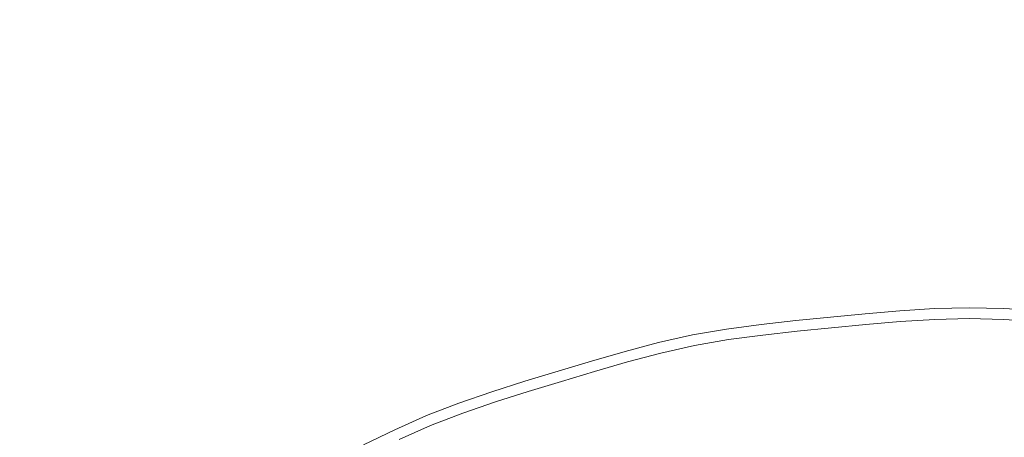
# Model space of a CAD drawing. Extents: x -217 to 223, y -440 to 0.
# Drawn here: x -21 to 1, y -194 to -185 of the extents above; entities that cross this region are included whole.
import ezdxf

# ---------------------------------------------------------------- set-up
doc = ezdxf.new("R2010")
doc.units = 0
doc.header["$LTSCALE"] = 500
doc.header["$MEASUREMENT"] = 0
doc.layers.add('CERAMIKA', color=254, linetype='Continuous')
doc.layers.add('CHROM', color=251, linetype='Continuous')

msp = doc.modelspace()

# ---------------------------------------------------------------- linework, layer by layer
at = {"layer": 'CERAMIKA', "lineweight": 0, "invisible_edges": 15}
for points in [[(-9.481, -184.653, -45.814), (-10.368, -170.468, -45.814), (-15.005, -163.137, -45.814), (-15.536, -171.795, -45.814)], [(-18.366, -188.171, -45.814), (-22.753, -174.652, -45.814), (-29.067, -168.705, -45.814), (-27.429, -177.223, -45.814)], [(-3.852, -191.083, -45.814), (0, -183.456, -45.814), (-2.668, -169.495, -45.814), (-6.063, -173.583, -45.814)], [(3.852, -191.083, -45.814), (6.063, -173.583, -45.814), (2.668, -169.495, -45.814), (0, -183.456, -45.814)], [(-3.852, -191.083, -45.814), (-6.063, -173.583, -45.814), (-10.368, -170.468, -45.814), (-9.481, -184.653, -45.814)], [(-11.315, -192.999, -45.814), (-9.481, -184.653, -45.814), (-15.536, -171.795, -45.814), (-17.809, -176.598, -45.814)], [(-11.315, -192.999, -45.814), (-17.809, -176.598, -45.814), (-22.753, -174.652, -45.814), (-18.366, -188.171, -45.814)], [(-18.067, -196.711, -45.814), (-18.366, -188.171, -45.814), (-27.429, -177.223, -45.814), (-28.435, -182.44, -45.814)], [(-18.067, -196.711, -45.814), (-28.435, -182.44, -45.814), (-33.708, -181.785, -45.814), (-26.096, -193.788, -45.814)], [(0, -221.578, -45.814), (3.852, -191.083, -45.814), (0, -183.456, -45.814), (-3.852, -191.083, -45.814)], [(0, -221.578, -45.814), (-3.852, -191.083, -45.814), (-9.481, -184.653, -45.814), (-11.315, -192.999, -45.814)], [(0, -221.578, -45.814), (11.315, -192.999, -45.814), (9.481, -184.653, -45.814), (3.852, -191.083, -45.814)], [(0, -221.578, -45.814), (-11.315, -192.999, -45.814), (-18.366, -188.171, -45.814), (-18.067, -196.711, -45.814)], [(0, -221.578, -45.814), (18.067, -196.711, -45.814), (18.365, -188.171, -45.814), (11.315, -192.999, -45.814)]]:
    msp.add_3dface(points, dxfattribs=at)
at = {"layer": 'CHROM', "lineweight": 0}
for points, invisible_edges in [([(-3.008, -191.036, -42.984), (-2.256, -190.962, -42.984), (-2.267, -190.816, -43.594), (-3.023, -190.891, -43.594)], 15), ([(-2.985, -191.269, -44.168), (-3.023, -190.891, -43.594), (-2.267, -190.816, -43.594), (-2.239, -191.195, -44.168)], 15), ([(-1.504, -190.897, -42.984), (-1.511, -190.751, -43.594), (-2.267, -190.816, -43.594), (-2.256, -190.962, -42.984)], 7), ([(-1.492, -191.131, -44.168), (-2.239, -191.195, -44.168), (-2.267, -190.816, -43.594), (-1.511, -190.751, -43.594)], 15), ([(-1.504, -190.897, -42.984), (-0.752, -190.851, -42.984), (-0.756, -190.704, -43.594), (-1.511, -190.751, -43.594)], 14), ([(-1.492, -191.131, -44.168), (-1.511, -190.751, -43.594), (-0.756, -190.704, -43.594), (-0.746, -191.085, -44.168)], 15), ([(-1.504, -190.897, -42.984), (-1.46, -191.793, -42.356), (-0.73, -191.748, -42.356), (-0.752, -190.851, -42.984)], 15), ([(0, -190.833, -42.984), (0, -190.686, -43.594), (-0.756, -190.704, -43.594), (-0.752, -190.851, -42.984)], 7), ([(0, -191.067, -44.168), (-0.746, -191.085, -44.168), (-0.756, -190.704, -43.594), (0, -190.686, -43.594)], 14), ([(0, -190.833, -42.984), (-0.752, -190.851, -42.984), (-0.73, -191.748, -42.356), (0, -191.73, -42.356)], 15), ([(0, -191.067, -44.168), (0, -190.686, -43.594), (0.756, -190.704, -43.594), (0.746, -191.085, -44.168)], 7), ([(0, -190.833, -42.984), (0.752, -190.851, -42.984), (0.756, -190.704, -43.594), (0, -190.686, -43.594)], 14), ([(0, -190.833, -42.984), (0, -191.73, -42.356), (0.73, -191.748, -42.356), (0.752, -190.851, -42.984)], 15), ([(1.504, -190.897, -42.984), (0.752, -190.851, -42.984), (0.73, -191.748, -42.356), (1.46, -191.793, -42.356)], 14), ([(1.493, -191.131, -44.168), (0.746, -191.085, -44.168), (0.756, -190.704, -43.594), (1.511, -190.751, -43.594)], 15), ([(1.504, -190.897, -42.984), (1.511, -190.751, -43.594), (0.756, -190.704, -43.594), (0.752, -190.851, -42.984)], 15), ([(-4.476, -191.425, -44.168), (-5.217, -191.525, -44.168), (-5.282, -191.15, -43.594), (-4.532, -191.049, -43.594)], 14), ([(-4.51, -191.193, -42.984), (-4.532, -191.049, -43.594), (-5.282, -191.15, -43.594), (-5.257, -191.295, -42.984)], 7), ([(-4.476, -191.425, -44.168), (-4.532, -191.049, -43.594), (-3.778, -190.965, -43.594), (-3.731, -191.342, -44.168)], 15), ([(-4.51, -191.193, -42.984), (-3.76, -191.11, -42.984), (-3.778, -190.965, -43.594), (-4.532, -191.049, -43.594)], 14), ([(-3.008, -191.036, -42.984), (-3.023, -190.891, -43.594), (-3.778, -190.965, -43.594), (-3.76, -191.11, -42.984)], 7), ([(-2.985, -191.269, -44.168), (-3.731, -191.342, -44.168), (-3.778, -190.965, -43.594), (-3.023, -190.891, -43.594)], 15), ([(-3.008, -191.036, -42.984), (-3.76, -191.11, -42.984), (-3.65, -192, -42.356), (-2.92, -191.928, -42.356)], 15), ([(-3.008, -191.036, -42.984), (-2.92, -191.928, -42.356), (-2.19, -191.856, -42.356), (-2.256, -190.962, -42.984)], 7), ([(-1.504, -190.897, -42.984), (-2.256, -190.962, -42.984), (-2.19, -191.856, -42.356), (-1.46, -191.793, -42.356)], 15), ([(-1.492, -191.131, -44.168), (-0.746, -191.085, -44.168), (-0.73, -191.77, -44.691), (-1.459, -191.814, -44.691)], 14), ([(0, -191.067, -44.168), (0, -191.752, -44.691), (-0.73, -191.77, -44.691), (-0.746, -191.085, -44.168)], 15), ([(0, -191.067, -44.168), (0.746, -191.085, -44.168), (0.73, -191.77, -44.691), (0, -191.752, -44.691)], 15), ([(1.493, -191.131, -44.168), (1.459, -191.814, -44.691), (0.73, -191.77, -44.691), (0.746, -191.085, -44.168)], 7), ([(-5.998, -191.423, -42.984), (-6.027, -191.279, -43.594), (-6.764, -191.445, -43.594), (-6.732, -191.588, -42.984)], 7), ([(-5.953, -191.653, -44.168), (-6.681, -191.817, -44.168), (-6.764, -191.445, -43.594), (-6.027, -191.279, -43.594)], 14), ([(-5.998, -191.423, -42.984), (-5.257, -191.295, -42.984), (-5.282, -191.15, -43.594), (-6.027, -191.279, -43.594)], 14), ([(-5.953, -191.653, -44.168), (-6.027, -191.279, -43.594), (-5.282, -191.15, -43.594), (-5.217, -191.525, -44.168)], 15), ([(-5.998, -191.423, -42.984), (-5.823, -192.304, -42.356), (-5.104, -192.179, -42.356), (-5.257, -191.295, -42.984)], 15), ([(-4.51, -191.193, -42.984), (-5.257, -191.295, -42.984), (-5.104, -192.179, -42.356), (-4.379, -192.08, -42.356)], 15), ([(-4.51, -191.193, -42.984), (-4.379, -192.08, -42.356), (-3.65, -192, -42.356), (-3.76, -191.11, -42.984)], 15), ([(-2.985, -191.269, -44.168), (-2.918, -191.949, -44.691), (-3.648, -192.021, -44.691), (-3.731, -191.342, -44.168)], 7), ([(-2.985, -191.269, -44.168), (-2.239, -191.195, -44.168), (-2.189, -191.877, -44.691), (-2.918, -191.949, -44.691)], 14), ([(-1.492, -191.131, -44.168), (-1.459, -191.814, -44.691), (-2.189, -191.877, -44.691), (-2.239, -191.195, -44.168)], 7), ([(-7.404, -192.007, -44.168), (-7.496, -191.638, -43.594), (-6.764, -191.445, -43.594), (-6.681, -191.817, -44.168)], 7), ([(-7.461, -191.78, -42.984), (-6.732, -191.588, -42.984), (-6.764, -191.445, -43.594), (-7.496, -191.638, -43.594)], 15), ([(-5.998, -191.423, -42.984), (-6.732, -191.588, -42.984), (-6.536, -192.464, -42.356), (-5.823, -192.304, -42.356)], 15), ([(-4.476, -191.425, -44.168), (-4.376, -192.102, -44.691), (-5.1, -192.2, -44.691), (-5.217, -191.525, -44.168)], 15), ([(-4.476, -191.425, -44.168), (-3.731, -191.342, -44.168), (-3.648, -192.021, -44.691), (-4.376, -192.102, -44.691)], 14), ([(-7.404, -192.007, -44.168), (-8.123, -192.216, -44.168), (-8.225, -191.85, -43.594), (-7.496, -191.638, -43.594)], 15), ([(-7.461, -191.78, -42.984), (-7.496, -191.638, -43.594), (-8.225, -191.85, -43.594), (-8.186, -191.991, -42.984)], 15), ([(-7.461, -191.78, -42.984), (-7.243, -192.65, -42.356), (-6.536, -192.464, -42.356), (-6.732, -191.588, -42.984)], 7), ([(-5.953, -191.653, -44.168), (-5.819, -192.325, -44.691), (-6.531, -192.485, -44.691), (-6.681, -191.817, -44.168)], 15), ([(-5.953, -191.653, -44.168), (-5.217, -191.525, -44.168), (-5.1, -192.2, -44.691), (-5.819, -192.325, -44.691)], 14), ([(0, -193.043, -41.76), (0, -191.73, -42.356), (-0.73, -191.748, -42.356), (-0.698, -193.061, -41.76)], 15), ([(0, -193.043, -41.76), (0.698, -193.061, -41.76), (0.73, -191.748, -42.356), (0, -191.73, -42.356)], 15), ([(-8.909, -192.21, -42.984), (-8.186, -191.991, -42.984), (-8.225, -191.85, -43.594), (-8.951, -192.07, -43.594)], 14), ([(-8.841, -192.434, -44.168), (-8.951, -192.07, -43.594), (-8.225, -191.85, -43.594), (-8.123, -192.216, -44.168)], 15), ([(-7.461, -191.78, -42.984), (-8.186, -191.991, -42.984), (-7.947, -192.854, -42.356), (-7.243, -192.65, -42.356)], 14), ([(-7.404, -192.007, -44.168), (-6.681, -191.817, -44.168), (-6.531, -192.485, -44.691), (-7.238, -192.671, -44.691)], 15), ([(-2.792, -193.233, -41.76), (-2.92, -191.928, -42.356), (-3.65, -192, -42.356), (-3.49, -193.301, -41.76)], 15), ([(-2.792, -193.233, -41.76), (-2.094, -193.164, -41.76), (-2.19, -191.856, -42.356), (-2.92, -191.928, -42.356)], 15), ([(-2.843, -192.71, -45.145), (-2.918, -191.949, -44.691), (-2.189, -191.877, -44.691), (-2.133, -192.64, -45.145)], 15), ([(-1.396, -193.104, -41.76), (-1.46, -191.793, -42.356), (-2.19, -191.856, -42.356), (-2.094, -193.164, -41.76)], 15), ([(-1.422, -192.578, -45.145), (-2.133, -192.64, -45.145), (-2.189, -191.877, -44.691), (-1.459, -191.814, -44.691)], 15), ([(-1.396, -193.104, -41.76), (-0.698, -193.061, -41.76), (-0.73, -191.748, -42.356), (-1.46, -191.793, -42.356)], 15), ([(-1.422, -192.578, -45.145), (-1.459, -191.814, -44.691), (-0.73, -191.77, -44.691), (-0.711, -192.535, -45.145)], 15), ([(0, -192.517, -45.145), (-0.711, -192.535, -45.145), (-0.73, -191.77, -44.691), (0, -191.752, -44.691)], 15), ([(0, -192.517, -45.145), (0, -191.752, -44.691), (0.73, -191.77, -44.691), (0.711, -192.535, -45.145)], 15), ([(1.396, -193.104, -41.76), (1.46, -191.793, -42.356), (0.73, -191.748, -42.356), (0.698, -193.061, -41.76)], 15), ([(1.422, -192.578, -45.145), (0.711, -192.535, -45.145), (0.73, -191.77, -44.691), (1.459, -191.814, -44.691)], 15), ([(-8.841, -192.434, -44.168), (-9.559, -192.651, -44.168), (-9.678, -192.29, -43.594), (-8.951, -192.07, -43.594)], 14), ([(-8.909, -192.21, -42.984), (-8.951, -192.07, -43.594), (-9.678, -192.29, -43.594), (-9.632, -192.429, -42.984)], 15), ([(-8.909, -192.21, -42.984), (-8.649, -193.067, -42.356), (-7.947, -192.854, -42.356), (-8.186, -191.991, -42.984)], 15), ([(-7.404, -192.007, -44.168), (-7.238, -192.671, -44.691), (-7.941, -192.875, -44.691), (-8.123, -192.216, -44.168)], 7), ([(-4.186, -193.379, -41.76), (-4.379, -192.08, -42.356), (-5.104, -192.179, -42.356), (-4.879, -193.472, -41.76)], 15), ([(-4.263, -192.858, -45.145), (-4.969, -192.954, -45.145), (-5.1, -192.2, -44.691), (-4.376, -192.102, -44.691)], 15), ([(-4.186, -193.379, -41.76), (-3.49, -193.301, -41.76), (-3.65, -192, -42.356), (-4.379, -192.08, -42.356)], 15), ([(-4.263, -192.858, -45.145), (-4.376, -192.102, -44.691), (-3.648, -192.021, -44.691), (-3.554, -192.78, -45.145)], 15), ([(-2.843, -192.71, -45.145), (-3.554, -192.78, -45.145), (-3.648, -192.021, -44.691), (-2.918, -191.949, -44.691)], 15), ([(-10.351, -192.657, -42.984), (-9.632, -192.429, -42.984), (-9.678, -192.29, -43.594), (-10.401, -192.519, -43.594)], 14), ([(-10.273, -192.877, -44.168), (-10.401, -192.519, -43.594), (-9.678, -192.29, -43.594), (-9.559, -192.651, -44.168)], 7), ([(-8.909, -192.21, -42.984), (-9.632, -192.429, -42.984), (-9.351, -193.28, -42.356), (-8.649, -193.067, -42.356)], 14), ([(-8.841, -192.434, -44.168), (-8.123, -192.216, -44.168), (-7.941, -192.875, -44.691), (-8.642, -193.088, -44.691)], 14), ([(-5.567, -193.592, -41.76), (-5.823, -192.304, -42.356), (-6.536, -192.464, -42.356), (-6.248, -193.745, -41.76)], 15), ([(-5.669, -193.076, -45.145), (-6.363, -193.231, -45.145), (-6.531, -192.485, -44.691), (-5.819, -192.325, -44.691)], 15), ([(-5.567, -193.592, -41.76), (-4.879, -193.472, -41.76), (-5.104, -192.179, -42.356), (-5.823, -192.304, -42.356)], 15), ([(-5.669, -193.076, -45.145), (-5.819, -192.325, -44.691), (-5.1, -192.2, -44.691), (-4.969, -192.954, -45.145)], 15), ([(-10.351, -192.657, -42.984), (-10.401, -192.519, -43.594), (-11.117, -192.765, -43.594), (-11.064, -192.902, -42.984)], 7), ([(-10.273, -192.877, -44.168), (-10.98, -193.121, -44.168), (-11.117, -192.765, -43.594), (-10.401, -192.519, -43.594)], 15), ([(-10.351, -192.657, -42.984), (-10.049, -193.501, -42.356), (-9.351, -193.28, -42.356), (-9.632, -192.429, -42.984)], 15), ([(-8.841, -192.434, -44.168), (-8.642, -193.088, -44.691), (-9.344, -193.301, -44.691), (-9.559, -192.651, -44.168)], 15), ([(-6.924, -193.923, -41.76), (-6.248, -193.745, -41.76), (-6.536, -192.464, -42.356), (-7.243, -192.65, -42.356)], 15), ([(-7.052, -193.413, -45.145), (-7.238, -192.671, -44.691), (-6.531, -192.485, -44.691), (-6.363, -193.231, -45.145)], 15), ([(-1.422, -192.578, -45.145), (-1.391, -193.2, -45.515), (-2.087, -193.26, -45.515), (-2.133, -192.64, -45.145)], 15), ([(-1.422, -192.578, -45.145), (-0.711, -192.535, -45.145), (-0.696, -193.157, -45.515), (-1.391, -193.2, -45.515)], 15), ([(0, -192.517, -45.145), (0, -193.14, -45.515), (-0.696, -193.157, -45.515), (-0.711, -192.535, -45.145)], 15), ([(0, -192.517, -45.145), (0.711, -192.535, -45.145), (0.696, -193.157, -45.515), (0, -193.14, -45.515)], 15), ([(1.422, -192.578, -45.145), (1.391, -193.2, -45.515), (0.696, -193.157, -45.515), (0.711, -192.535, -45.145)], 15), ([(-11.676, -193.389, -44.168), (-11.822, -193.037, -43.594), (-11.117, -192.765, -43.594), (-10.98, -193.121, -44.168)], 7), ([(-11.766, -193.173, -42.984), (-11.064, -192.902, -42.984), (-11.117, -192.765, -43.594), (-11.822, -193.037, -43.594)], 14), ([(-10.351, -192.657, -42.984), (-11.064, -192.902, -42.984), (-10.741, -193.739, -42.356), (-10.049, -193.501, -42.356)], 15), ([(-10.273, -192.877, -44.168), (-9.559, -192.651, -44.168), (-9.344, -193.301, -44.691), (-10.042, -193.522, -44.691)], 15), ([(-6.924, -193.923, -41.76), (-7.243, -192.65, -42.356), (-7.947, -192.854, -42.356), (-7.597, -194.118, -41.76)], 15), ([(-7.052, -193.413, -45.145), (-7.737, -193.612, -45.145), (-7.941, -192.875, -44.691), (-7.238, -192.671, -44.691)], 15), ([(-4.263, -192.858, -45.145), (-3.554, -192.78, -45.145), (-3.478, -193.397, -45.515), (-4.172, -193.474, -45.515)], 15), ([(-2.843, -192.71, -45.145), (-2.782, -193.329, -45.515), (-3.478, -193.397, -45.515), (-3.554, -192.78, -45.145)], 15), ([(-2.843, -192.71, -45.145), (-2.133, -192.64, -45.145), (-2.087, -193.26, -45.515), (-2.782, -193.329, -45.515)], 15), ([(-11.766, -193.173, -42.984), (-11.422, -194.002, -42.356), (-10.741, -193.739, -42.356), (-11.064, -192.902, -42.984)], 15), ([(-10.273, -192.877, -44.168), (-10.042, -193.522, -44.691), (-10.733, -193.759, -44.691), (-10.98, -193.121, -44.168)], 7), ([(-8.268, -194.322, -41.76), (-7.597, -194.118, -41.76), (-7.947, -192.854, -42.356), (-8.649, -193.067, -42.356)], 15), ([(-8.421, -193.819, -45.145), (-8.642, -193.088, -44.691), (-7.941, -192.875, -44.691), (-7.737, -193.612, -45.145)], 15), ([(-5.669, -193.076, -45.145), (-4.969, -192.954, -45.145), (-4.862, -193.568, -45.515), (-5.548, -193.687, -45.515)], 15), ([(-4.263, -192.858, -45.145), (-4.172, -193.474, -45.515), (-4.862, -193.568, -45.515), (-4.969, -192.954, -45.145)], 15), ([(-11.676, -193.389, -44.168), (-12.359, -193.692, -44.168), (-12.513, -193.344, -43.594), (-11.822, -193.037, -43.594)], 14), ([(-11.766, -193.173, -42.984), (-11.822, -193.037, -43.594), (-12.513, -193.344, -43.594), (-12.454, -193.478, -42.984)], 7), ([(-11.766, -193.173, -42.984), (-12.454, -193.478, -42.984), (-12.09, -194.298, -42.356), (-11.422, -194.002, -42.356)], 15), ([(-11.676, -193.389, -44.168), (-10.98, -193.121, -44.168), (-10.733, -193.759, -44.691), (-11.414, -194.022, -44.691)], 15), ([(-8.268, -194.322, -41.76), (-8.649, -193.067, -42.356), (-9.351, -193.28, -42.356), (-8.939, -194.525, -41.76)], 15), ([(-8.421, -193.819, -45.145), (-9.104, -194.026, -45.145), (-9.344, -193.301, -44.691), (-8.642, -193.088, -44.691)], 15), ([(-5.669, -193.076, -45.145), (-5.548, -193.687, -45.515), (-6.227, -193.839, -45.515), (-6.363, -193.231, -45.145)], 15), ([(-2.792, -193.233, -41.76), (-2.655, -194.618, -41.251), (-1.992, -194.553, -41.251), (-2.094, -193.164, -41.76)], 15), ([(-1.396, -193.104, -41.76), (-2.094, -193.164, -41.76), (-1.992, -194.553, -41.251), (-1.328, -194.495, -41.251)], 15), ([(-1.338, -194.287, -45.821), (-2.007, -194.345, -45.821), (-2.087, -193.26, -45.515), (-1.391, -193.2, -45.515)], 15), ([(-1.396, -193.104, -41.76), (-1.328, -194.495, -41.251), (-0.664, -194.455, -41.251), (-0.698, -193.061, -41.76)], 15), ([(-1.338, -194.287, -45.821), (-1.391, -193.2, -45.515), (-0.696, -193.157, -45.515), (-0.669, -194.246, -45.821)], 15), ([(0, -193.043, -41.76), (-0.698, -193.061, -41.76), (-0.664, -194.455, -41.251), (0, -194.438, -41.251)], 15), ([(0, -194.229, -45.821), (-0.669, -194.246, -45.821), (-0.696, -193.157, -45.515), (0, -193.14, -45.515)], 15), ([(0, -193.043, -41.76), (0, -194.438, -41.251), (0.664, -194.455, -41.251), (0.698, -193.061, -41.76)], 15), ([(0, -194.229, -45.821), (0, -193.14, -45.515), (0.696, -193.157, -45.515), (0.669, -194.246, -45.821)], 15), ([(1.396, -193.104, -41.76), (0.698, -193.061, -41.76), (0.664, -194.455, -41.251), (1.328, -194.495, -41.251)], 15), ([(1.338, -194.287, -45.821), (0.669, -194.246, -45.821), (0.696, -193.157, -45.515), (1.391, -193.2, -45.515)], 15), ([(-13.131, -193.808, -42.984), (-12.454, -193.478, -42.984), (-12.513, -193.344, -43.594), (-13.193, -193.676, -43.594)], 14), ([(-13.031, -194.02, -44.168), (-13.193, -193.676, -43.594), (-12.513, -193.344, -43.594), (-12.359, -193.692, -44.168)], 15), ([(-11.676, -193.389, -44.168), (-11.414, -194.022, -44.691), (-12.081, -194.318, -44.691), (-12.359, -193.692, -44.168)], 15), ([(-9.607, -194.737, -41.76), (-8.939, -194.525, -41.76), (-9.351, -193.28, -42.356), (-10.049, -193.501, -42.356)], 15), ([(-9.784, -194.242, -45.145), (-10.042, -193.522, -44.691), (-9.344, -193.301, -44.691), (-9.104, -194.026, -45.145)], 15), ([(-7.052, -193.413, -45.145), (-6.901, -194.017, -45.515), (-7.571, -194.211, -45.515), (-7.737, -193.612, -45.145)], 15), ([(-7.052, -193.413, -45.145), (-6.363, -193.231, -45.145), (-6.227, -193.839, -45.515), (-6.901, -194.017, -45.515)], 15), ([(-4.186, -193.379, -41.76), (-4.879, -193.472, -41.76), (-4.64, -194.846, -41.251), (-3.981, -194.757, -41.251)], 15), ([(-4.186, -193.379, -41.76), (-3.981, -194.757, -41.251), (-3.319, -194.683, -41.251), (-3.49, -193.301, -41.76)], 15), ([(-4.012, -194.55, -45.821), (-4.172, -193.474, -45.515), (-3.478, -193.397, -45.515), (-3.345, -194.476, -45.821)], 15), ([(-2.792, -193.233, -41.76), (-3.49, -193.301, -41.76), (-3.319, -194.683, -41.251), (-2.655, -194.618, -41.251)], 15), ([(-2.676, -194.41, -45.821), (-3.345, -194.476, -45.821), (-3.478, -193.397, -45.515), (-2.782, -193.329, -45.515)], 15), ([(-2.676, -194.41, -45.821), (-2.782, -193.329, -45.515), (-2.087, -193.26, -45.515), (-2.007, -194.345, -45.821)], 15), ([(-13.131, -193.808, -42.984), (-12.747, -194.619, -42.356), (-12.09, -194.298, -42.356), (-12.454, -193.478, -42.984)], 15), ([(-9.607, -194.737, -41.76), (-10.049, -193.501, -42.356), (-10.741, -193.739, -42.356), (-10.268, -194.964, -41.76)], 15), ([(-9.784, -194.242, -45.145), (-10.458, -194.473, -45.145), (-10.733, -193.759, -44.691), (-10.042, -193.522, -44.691)], 15), ([(-8.421, -193.819, -45.145), (-7.737, -193.612, -45.145), (-7.571, -194.211, -45.515), (-8.24, -194.414, -45.515)], 15), ([(-5.567, -193.592, -41.76), (-6.248, -193.745, -41.76), (-5.943, -195.105, -41.251), (-5.295, -194.96, -41.251)], 15), ([(-5.567, -193.592, -41.76), (-5.295, -194.96, -41.251), (-4.64, -194.846, -41.251), (-4.879, -193.472, -41.76)], 15), ([(-5.336, -194.755, -45.821), (-5.548, -193.687, -45.515), (-4.862, -193.568, -45.515), (-4.676, -194.64, -45.821)], 15), ([(-4.012, -194.55, -45.821), (-4.676, -194.64, -45.821), (-4.862, -193.568, -45.515), (-4.172, -193.474, -45.515)], 15)]:
    msp.add_3dface(points, dxfattribs=dict(at, invisible_edges=invisible_edges))

doc.saveas('drawing.dxf')
